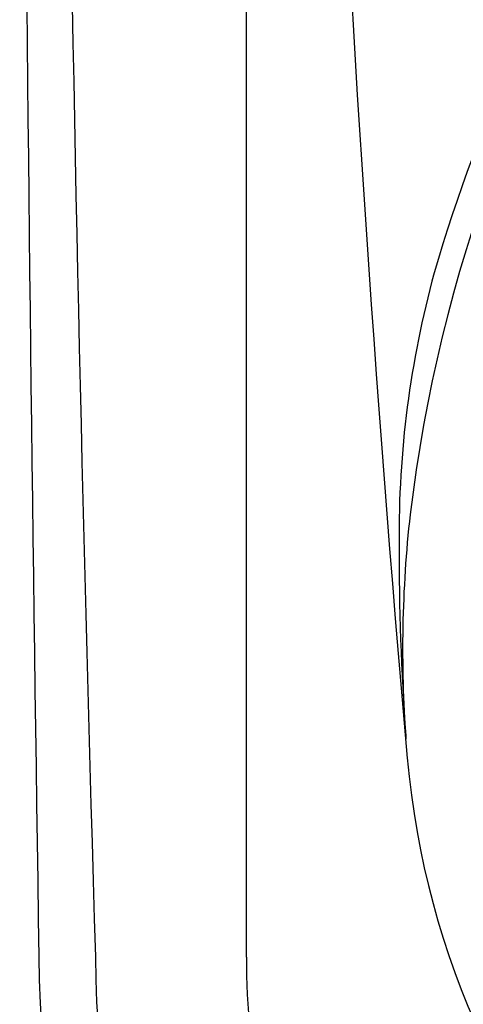
# Model space of a CAD drawing. Extents: x 649 to 723, y 632 to 778.
# Drawn here: x 649 to 654, y 659 to 672 of the extents above; entities that cross this region are included whole.
import ezdxf

# ---------------------------------------------------------------- set-up
doc = ezdxf.new("R2010")
doc.units = 0
doc.header["$MEASUREMENT"] = 0
doc.layers.add('1', color=4, linetype='Continuous')

# ---------------------------------------------------------------- blocks, each defined once
blk = doc.blocks.new('2010PRODIGY')
at = {"layer": '1', "color": 3}
blk.add_line((2.675, 12.056), (2.675, 74.876), dxfattribs=at)
at = {"layer": '1'}
for centre, radius, start, end in [((1985.457, 43.468), 1985.706, 179.093756, 180.906244), ((331.026, 43.468), 327.55, 174.94791, 185.05204), ((15.581, 15.582), 10.874, 185.053, 263.4126), ((12.06, 12.06), 12.06, 179.9903, 270.0049)]:
    blk.add_arc(centre, radius, start, end, dxfattribs=at)
at = {"layer": '1', "color": 3}
for centre, radius, start, end in [((1051.694, 43.777), 1051.445, 178.304125, 181.728593), ((25.345, 14.985), 21.09, 146.703, 163.7717), ((24.459, 15.397), 19.814, 146.2247, 173.1401), ((17.478, 17.5), 12.835, 164.7348, 180.5029), ((20.348, 16.025), 15.659, 173.6256, 184.2476), ((38.015, 17.312), 33.372, 179.87, 184.1166), ((12.074, 12.072), 11.346, 180.0604, 269.9239), ((12.055, 12.056), 9.381, 180.0048, 269.9952)]:
    blk.add_arc(centre, radius, start, end, dxfattribs=at)

msp = doc.modelspace()

# ---------------------------------------------------------------- block references
at = {"layer": '1'}
msp.add_blockref('2010PRODIGY', (649.013, 647.46), dxfattribs=at)

doc.saveas('drawing.dxf')
